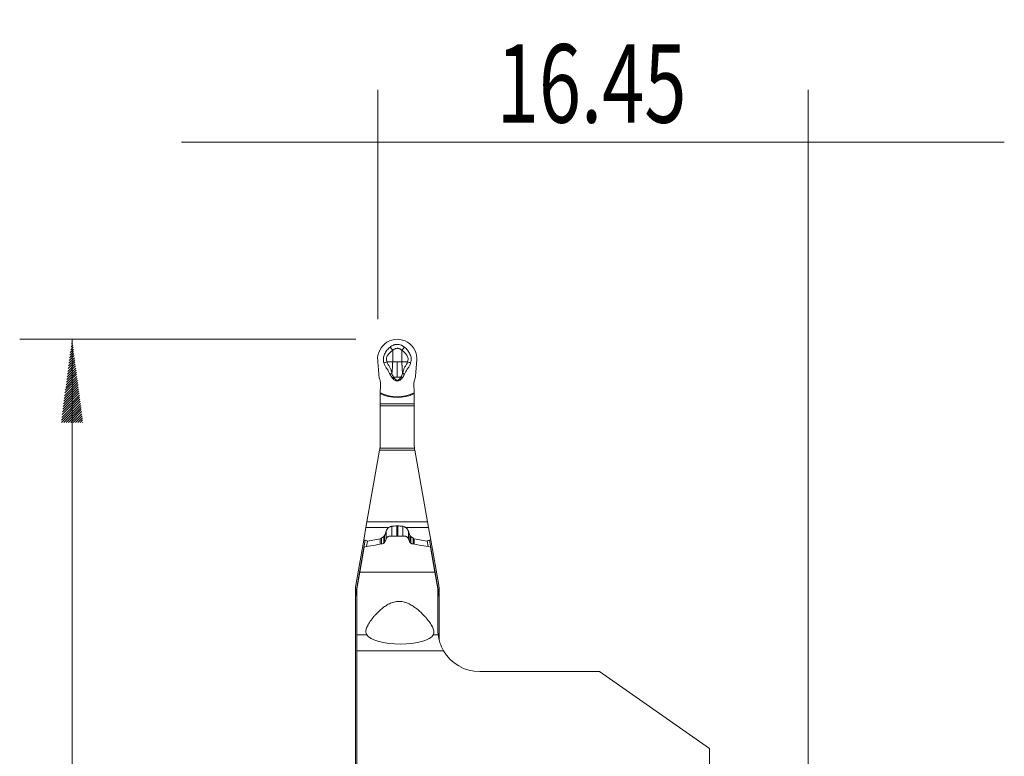
# Model space of a CAD drawing. Units: millimetres. Extents: x -31.9 to 28, y -28.7 to 50.6.
# Drawn here: x -30.1 to 7.5, y 22.5 to 50.6 of the extents above; entities that cross this region are included whole.
import ezdxf

# ---------------------------------------------------------------- set-up
doc = ezdxf.new("R2010")
doc.units = ezdxf.units.MM
doc.layers.add('SK1', color=4, linetype='CONTINUOUS')
doc.layers.add('SK2', color=7, linetype='CONTINUOUS')
doc.styles.add('iso_b_vert', font='simplex.shx')
doc.dimstyles.get("Standard").update_dxf_attribs({"dimtxt": 0.18, "dimasz": 0.18, "dimexe": 0.18, "dimexo": 0.0625, "dimgap": 0.09, "dimtad": 1, "dimzin": 0, "dimdsep": 52, "dimtxsty": 'Standard', "dimcen": 0.09, "dimadec": 0, "dimazin": 0, "dimtfac": 1, "dimtdec": 4, "dimtofl": 0, "dimtmove": 0, "dimatfit": 3, "dimfxl": 1, "dimtolj": 1, "dimtzin": 0, "dimarcsym": 0})

# ---------------------------------------------------------------- blocks, each defined once
blk = doc.blocks.new('DimnDraft3D1')
at = {"layer": 'SK2', "lineweight": 13}
for p, q in [((-16.447146, 39.172133), (-16.447146, 47.930469)), ((0, 1.5875), (0, 47.930469)), ((7.5, 45.930469), (-23.947146, 45.930469))]:
    blk.add_line(p, q, dxfattribs=at)
for points in [[(-16.447146, 45.930469), (-19.622144, 45.512473), (-19.622148, 46.348466), (-16.447146, 45.930469)], [(0, 45.930469), (3.174998, 46.348466), (3.175002, 45.512473), (0, 45.930469)]]:
    blk.add_solid(points, dxfattribs=at)
at = {"layer": 'SK2', "lineweight": 18, "insert": (-11.897944, 46.680584), "char_height": 3, "attachment_point": 7, "line_spacing_factor": 1.084337, "style": 'iso_b_vert'}
blk.add_mtext('\\W0.7091;16.45', dxfattribs=at)

msp = doc.modelspace()

# ---------------------------------------------------------------- hatches: boundary and pattern name
at = {"layer": 'SK2', "lineweight": 13}
h = msp.add_hatch(dxfattribs=at)
h.set_pattern_fill('ANSI31', color=256, scale=0.02, style=0)
h.paths.add_polyline_path([(-28.129, 38.4), (-27.711, 35.225), (-28.547, 35.225)])

# ---------------------------------------------------------------- linework, layer by layer
at = {"layer": 'SK1', "lineweight": 18}
for p, q in [((-15.871, 37.534), (-15.871, 37.982)), ((-15.529, 37.534), (-15.529, 37.982)), ((-16.35, 36.325), (-16.35, 35.94)), ((-15.05, 35.94), (-15.05, 36.325)), ((-16.35, 35.862), (-16.35, 35.94)), ((-15.05, 35.94), (-16.35, 35.94)), ((-16.35, 35.862), (-15.05, 35.862)), ((-16.35, 35.862), (-16.35, 34.387)), ((-15.05, 35.94), (-15.05, 35.862)), ((-15.05, 34.387), (-15.05, 35.862)), ((-15.04, 34.245), (-16.36, 34.245)), ((-16.373, 34.168), (-16.858, 31.42)), ((-16.365, 34.214), (-16.373, 34.168)), ((-16.373, 34.168), (-15.027, 34.168)), ((-15.027, 34.168), (-15.035, 34.214)), ((-14.542, 31.42), (-15.027, 34.168)), ((-16.858, 31.42), (-16.895, 31.208)), ((-14.542, 31.42), (-16.858, 31.42)), ((-15.911, 31.252), (-15.911, 30.879)), ((-15.72, 31.266), (-15.68, 31.266)), ((-15.72, 31.266), (-15.72, 30.879)), ((-15.68, 31.266), (-15.68, 30.879)), ((-15.489, 31.252), (-15.489, 30.879)), ((-14.505, 31.208), (-14.542, 31.42)), ((-16.895, 31.208), (-16.982, 30.717)), ((-16.02, 31.208), (-16.895, 31.208)), ((-16.214, 30.865), (-16.306, 30.793)), ((-16.214, 30.612), (-16.214, 30.865)), ((-16.183, 30.906), (-16.183, 30.642)), ((-16.128, 31.064), (-16.128, 30.763)), ((-15.425, 30.879), (-15.975, 30.879)), ((-14.505, 31.208), (-15.38, 31.208)), ((-15.272, 31.064), (-15.272, 30.763)), ((-15.217, 30.906), (-15.217, 30.642)), ((-15.094, 30.793), (-15.186, 30.865)), ((-15.186, 30.611), (-15.186, 30.865)), ((-14.418, 30.717), (-14.505, 31.208)), ((-17.3, 28.624), (-16.931, 30.717)), ((-16.982, 30.717), (-17.285, 28.998)), ((-16.982, 30.717), (-16.931, 30.717)), ((-16.878, 30.476), (-16.84, 30.687)), ((-16.84, 30.687), (-16.35, 30.773)), ((-16.35, 30.569), (-16.35, 30.773)), ((-16.306, 30.793), (-16.306, 30.577)), ((-15.094, 30.793), (-15.094, 30.577)), ((-15.05, 30.773), (-14.56, 30.687)), ((-15.05, 30.57), (-15.05, 30.773)), ((-14.522, 30.476), (-14.56, 30.687)), ((-14.469, 30.717), (-14.418, 30.717)), ((-14.1, 28.624), (-14.469, 30.717)), ((-14.115, 28.998), (-14.418, 30.717)), ((-16.967, 30.46), (-17.136, 29.501)), ((-14.264, 29.501), (-14.433, 30.46)), ((-17.136, 29.501), (-17.25, 28.857)), ((-17.136, 29.501), (-14.264, 29.501)), ((-14.15, 28.857), (-14.264, 29.501)), ((-17.3, 28.825), (-17.3, 28.624)), ((-17.3, 28.624), (-17.3, 28.562)), ((-17.25, 27.108), (-17.25, 28.857)), ((-14.15, 28.857), (-14.15, 27.3)), ((-14.1, 28.624), (-14.1, 28.825)), ((-14.1, 28.562), (-14.1, 28.624)), ((-17.3, 28.562), (-17.3, 21.387)), ((-14.1, 26.903), (-14.1, 28.562)), ((-17.25, 26.498), (-17.25, 27.108)), ((-17.25, 27.108), (-16.867, 27.108)), ((-14.321, 27.108), (-14.138, 27.108)), ((-13.935, 26.498), (-17.25, 26.498)), ((-17.25, 21.5), (-17.25, 26.498)), ((-12.55, 25.7), (-7.97, 25.7)), ((-7.97, 25.7), (-3.77, 22.759)), ((-3.77, 22.759), (-3.77, 21.5))]:
    msp.add_line(p, q, dxfattribs=at)
for radius, start, end in [(0.75, 355, 185), (1.476, 243.8695, 296.1305)]:
    msp.add_arc((-15.7, 37.65), radius, start, end, dxfattribs=at)
at = {"layer": 'SK1', "lineweight": 18, "extrusion": (0, 0, -1)}
for centre, radius, start, end in [((15.7, 37.65), 1.447, 243.3141, 296.6859), ((14.05, 34.387), 1, 351.8042, 0), ((16.276, 30.944), 0.1, 202.428, 231.9508), ((15.887, 30.996), 0.25, 16, 58.0363), ((15.513, 30.996), 0.25, 121.9637, 164), ((15.124, 30.944), 0.1, 308.0492, 337.572), ((16.367, 30.872), 0.1, 231.9508, 260), ((15.033, 30.872), 0.1, 280, 308.0492), ((12.55, 27.3), 1.6, 329.9377, 353.1026), ((12.55, 27.3), 1.6, 270, 329.9377)]:
    msp.add_arc(centre, radius, start, end, dxfattribs=at)
at = {"layer": 'SK1', "lineweight": 18}
for centre, major_axis, ratio, start_param, end_param in [((-15.955, 38.073), (0.16, -0.187), 0.023006, 1.043755, 1.708526), ((-15.445, 38.073), (-0.16, -0.187), 0.023006, -1.708526, -1.043755), ((-15.018, 33.83), (-0.931, 5.277), 0.030605, 2.907864, 3.07546)]:
    msp.add_ellipse(centre, major_axis=major_axis, ratio=ratio, start_param=start_param, end_param=end_param, dxfattribs=at)
at = {"layer": 'SK1', "lineweight": 18, "extrusion": (0, 0, -1)}
for centre, major_axis, ratio, start_param, end_param in [((-17.35, 34.387), (0.997, -0.078), 1, -0.078219, 0.064825), ((-17.57, 31.478), (1.418, -0.489), 1, -0.053088, 0.059102), ((-13.83, 31.478), (1.408, 0.517), 1, 3.101799, -3.069197), ((-16.961, 30.548), (0.13, 0.13), 0.832209, -0.699471, -0.085927), ((-14.439, 30.548), (0.13, -0.13), 0.832209, -3.055665, -2.442122), ((-16.3, 28.825), (1, 0), 1, 3.141593, -2.96706), ((-15.1, 28.825), (1, 0), 1, -0.174533, 0), ((-15.598, 27.2), (1.3, -0.008), 0.348125, 0.187501, 2.918331)]:
    msp.add_ellipse(centre, major_axis=major_axis, ratio=ratio, start_param=start_param, end_param=end_param, dxfattribs=at)
at = {"layer": 'SK1', "lineweight": 18, "extrusion": (8.67362e-16, 9.86076e-32, -1)}
msp.add_ellipse((-16.382, 33.83), major_axis=(0.931, 5.277), ratio=0.030605, start_param=2.907864, end_param=3.07546, dxfattribs=at)
at = {"layer": 'SK1', "lineweight": 18}
for points, knots in [([(-15.973, 38.102), (-16.017, 38.065), (-16.058, 38.025), (-16.112, 37.96), (-16.129, 37.937), (-16.161, 37.889), (-16.175, 37.864), (-16.199, 37.812), (-16.209, 37.785), (-16.224, 37.729), (-16.228, 37.701), (-16.232, 37.644), (-16.232, 37.616), (-16.224, 37.558), (-16.218, 37.53), (-16.209, 37.503)], [0, 0, 0, 0, 0.25, 0.25, 0.375, 0.375, 0.5, 0.5, 0.625, 0.625, 0.75, 0.75, 0.875, 0.875, 1, 1, 1, 1]), ([(-15.427, 38.102), (-15.446, 38.118), (-15.466, 38.132), (-15.498, 38.151), (-15.509, 38.157), (-15.532, 38.168), (-15.543, 38.173), (-15.578, 38.186), (-15.602, 38.193), (-15.638, 38.2), (-15.65, 38.201), (-15.675, 38.204), (-15.687, 38.204), (-15.725, 38.204), (-15.749, 38.202), (-15.786, 38.195), (-15.798, 38.192), (-15.822, 38.186), (-15.834, 38.182), (-15.868, 38.169), (-15.891, 38.158), (-15.933, 38.133), (-15.954, 38.118), (-15.973, 38.102)], [0, 0, 0, 0, 0.125, 0.125, 0.1875, 0.1875, 0.25, 0.25, 0.375, 0.375, 0.4375, 0.4375, 0.5, 0.5, 0.625, 0.625, 0.6875, 0.6875, 0.75, 0.75, 0.875, 0.875, 1, 1, 1, 1]), ([(-15.871, 37.982), (-15.86, 37.993), (-15.847, 38.004), (-15.821, 38.022), (-15.807, 38.03), (-15.785, 38.039), (-15.778, 38.042), (-15.763, 38.047), (-15.755, 38.049), (-15.732, 38.054), (-15.716, 38.056), (-15.692, 38.056), (-15.684, 38.056), (-15.668, 38.054), (-15.66, 38.053), (-15.637, 38.048), (-15.622, 38.043), (-15.6, 38.033), (-15.593, 38.029), (-15.579, 38.021), (-15.572, 38.017), (-15.553, 38.003), (-15.54, 37.993), (-15.529, 37.982)], [0, 0, 0, 0, 0.125, 0.125, 0.25, 0.25, 0.3125, 0.3125, 0.375, 0.375, 0.5, 0.5, 0.5625, 0.5625, 0.625, 0.625, 0.75, 0.75, 0.8125, 0.8125, 0.875, 0.875, 1, 1, 1, 1]), ([(-15.191, 37.503), (-15.182, 37.53), (-15.176, 37.558), (-15.168, 37.615), (-15.168, 37.644), (-15.172, 37.701), (-15.176, 37.729), (-15.191, 37.785), (-15.201, 37.811), (-15.225, 37.863), (-15.239, 37.888), (-15.27, 37.937), (-15.287, 37.959), (-15.342, 38.025), (-15.383, 38.065), (-15.427, 38.102)], [0, 0, 0, 0, 0.125, 0.125, 0.25, 0.25, 0.375, 0.375, 0.5, 0.5, 0.625, 0.625, 0.75, 0.75, 1, 1, 1, 1]), ([(-16.089, 37.534), (-16.098, 37.555), (-16.105, 37.577), (-16.113, 37.622), (-16.114, 37.645), (-16.109, 37.69), (-16.103, 37.712), (-16.087, 37.755), (-16.076, 37.775), (-16.052, 37.813), (-16.038, 37.831), (-16.008, 37.866), (-15.993, 37.882), (-15.943, 37.928), (-15.908, 37.956), (-15.871, 37.982)], [0, 0, 0, 0, 0.125, 0.125, 0.25, 0.25, 0.375, 0.375, 0.5, 0.5, 0.625, 0.625, 0.75, 0.75, 1, 1, 1, 1]), ([(-15.529, 37.982), (-15.492, 37.956), (-15.457, 37.928), (-15.407, 37.882), (-15.392, 37.866), (-15.362, 37.831), (-15.348, 37.813), (-15.324, 37.775), (-15.313, 37.755), (-15.297, 37.713), (-15.291, 37.69), (-15.286, 37.645), (-15.287, 37.622), (-15.295, 37.577), (-15.302, 37.555), (-15.311, 37.534)], [0, 0, 0, 0, 0.25, 0.25, 0.375, 0.375, 0.5, 0.5, 0.625, 0.625, 0.75, 0.75, 0.875, 0.875, 1, 1, 1, 1]), ([(-16.447, 37.585), (-16.438, 37.478), (-16.429, 37.372), (-16.412, 37.16), (-16.404, 37.054), (-16.396, 36.948)], [0, 0, 0, 0, 0.5, 0.5, 1, 1, 1, 1]), ([(-16.209, 37.503), (-16.189, 37.508), (-16.169, 37.513), (-16.13, 37.524), (-16.111, 37.529), (-16.093, 37.534)], [0, 0, 0, 0, 0.5, 0.5, 1, 1, 1, 1]), ([(-16.209, 37.503), (-16.2, 37.461), (-16.186, 37.422), (-16.158, 37.367), (-16.148, 37.349), (-16.125, 37.314), (-16.113, 37.297), (-16.089, 37.263), (-16.077, 37.246), (-16.055, 37.211), (-16.044, 37.193), (-16.014, 37.138), (-15.995, 37.101), (-15.976, 37.064)], [0, 0, 0, 0, 0.25, 0.25, 0.375, 0.375, 0.5, 0.5, 0.625, 0.625, 0.75, 0.75, 1, 1, 1, 1]), ([(-15.902, 37.105), (-15.914, 37.142), (-15.925, 37.18), (-15.944, 37.236), (-15.95, 37.254), (-15.964, 37.291), (-15.972, 37.309), (-15.989, 37.344), (-15.999, 37.361), (-16.02, 37.394), (-16.032, 37.41), (-16.055, 37.443), (-16.065, 37.46), (-16.082, 37.495), (-16.088, 37.514), (-16.093, 37.534)], [0, 0, 0, 0, 0.25, 0.25, 0.375, 0.375, 0.5, 0.5, 0.625, 0.625, 0.75, 0.75, 0.875, 0.875, 1, 1, 1, 1]), ([(-15.871, 37.534), (-15.876, 37.493), (-15.878, 37.46), (-15.882, 37.402), (-15.883, 37.377), (-15.886, 37.321), (-15.887, 37.291), (-15.892, 37.214), (-15.896, 37.167), (-15.902, 37.105)], [0, 0, 0, 0, 0.25, 0.25, 0.5, 0.5, 0.75, 0.75, 1, 1, 1, 1]), ([(-15.871, 37.534), (-15.868, 37.534), (-15.861, 37.534), (-15.85, 37.534), (-15.84, 37.534), (-15.829, 37.534), (-15.818, 37.534), (-15.807, 37.534), (-15.796, 37.534), (-15.785, 37.534), (-15.774, 37.534), (-15.763, 37.534), (-15.752, 37.534), (-15.74, 37.534), (-15.729, 37.534), (-15.718, 37.534), (-15.71, 37.534), (-15.706, 37.534)], [0, 0, 0, 0, 0.065222, 0.130649, 0.196281, 0.262118, 0.32816, 0.394409, 0.460864, 0.527527, 0.594397, 0.661475, 0.728761, 0.796256, 0.863961, 0.931875, 1, 1, 1, 1]), ([(-15.529, 37.534), (-15.557, 37.534), (-15.587, 37.534), (-15.631, 37.534), (-15.654, 37.534), (-15.676, 37.534), (-15.691, 37.534), (-15.699, 37.534), (-15.706, 37.534)], [0, 0, 0, 0, 0.5, 0.5, 0.75, 0.875, 0.875, 1, 1, 1, 1]), ([(-15.307, 37.534), (-15.312, 37.514), (-15.318, 37.495), (-15.335, 37.46), (-15.345, 37.443), (-15.368, 37.41), (-15.38, 37.394), (-15.402, 37.361), (-15.411, 37.344), (-15.428, 37.309), (-15.436, 37.291), (-15.45, 37.254), (-15.456, 37.236), (-15.469, 37.198), (-15.475, 37.18), (-15.483, 37.152), (-15.488, 37.138), (-15.492, 37.124), (-15.495, 37.115), (-15.497, 37.11), (-15.498, 37.105)], [0, 0, 0, 0, 0.125, 0.125, 0.25, 0.25, 0.375, 0.375, 0.5, 0.5, 0.625, 0.625, 0.75, 0.75, 0.875, 0.875, 0.9375, 0.96875, 0.96875, 1, 1, 1, 1]), ([(-15.424, 37.064), (-15.405, 37.101), (-15.386, 37.138), (-15.356, 37.193), (-15.345, 37.211), (-15.323, 37.246), (-15.311, 37.263), (-15.287, 37.297), (-15.275, 37.314), (-15.252, 37.349), (-15.242, 37.367), (-15.214, 37.423), (-15.2, 37.462), (-15.191, 37.503)], [0, 0, 0, 0, 0.25, 0.25, 0.375, 0.375, 0.5, 0.5, 0.625, 0.625, 0.75, 0.75, 1, 1, 1, 1]), ([(-15.307, 37.534), (-15.289, 37.529), (-15.27, 37.524), (-15.231, 37.513), (-15.211, 37.508), (-15.191, 37.503)], [0, 0, 0, 0, 0.5, 0.5, 1, 1, 1, 1]), ([(-15.004, 36.948), (-14.996, 37.054), (-14.988, 37.16), (-14.971, 37.372), (-14.962, 37.478), (-14.953, 37.585)], [0, 0, 0, 0, 0.5, 0.5, 1, 1, 1, 1]), ([(-16.344, 36.503), (-16.338, 36.54), (-16.335, 36.578), (-16.333, 36.653), (-16.335, 36.691), (-16.341, 36.748), (-16.344, 36.766), (-16.35, 36.804), (-16.354, 36.823), (-16.369, 36.878), (-16.381, 36.914), (-16.396, 36.948)], [0, 0, 0, 0, 0.25, 0.25, 0.5, 0.5, 0.625, 0.625, 0.75, 0.75, 1, 1, 1, 1]), ([(-15.976, 37.064), (-15.97, 37.067), (-15.964, 37.07), (-15.952, 37.076), (-15.946, 37.079), (-15.928, 37.088), (-15.916, 37.095), (-15.904, 37.101)], [0, 0, 0, 0, 0.25, 0.25, 0.5, 0.5, 1, 1, 1, 1]), ([(-15.976, 37.064), (-15.969, 37.052), (-15.962, 37.039), (-15.948, 37.014), (-15.941, 37.002), (-15.919, 36.965), (-15.903, 36.941), (-15.886, 36.918)], [0, 0, 0, 0, 0.25, 0.25, 0.5, 0.5, 1, 1, 1, 1]), ([(-15.904, 37.101), (-15.903, 37.101), (-15.903, 37.102), (-15.902, 37.104), (-15.902, 37.104), (-15.902, 37.105)], [0, 0, 0, 0, 0.5, 0.5, 1, 1, 1, 1]), ([(-15.903, 37.098), (-15.903, 37.098), (-15.903, 37.098), (-15.903, 37.099), (-15.903, 37.1), (-15.904, 37.101)], [0, 0, 0, 0, 0.020705, 0.020705, 1, 1, 1, 1]), ([(-15.843, 36.95), (-15.855, 36.974), (-15.866, 36.998), (-15.886, 37.048), (-15.894, 37.073), (-15.903, 37.098)], [0, 0, 0, 0, 0.5, 0.5, 1, 1, 1, 1]), ([(-15.886, 36.918), (-15.862, 36.889), (-15.836, 36.862), (-15.789, 36.83), (-15.773, 36.821), (-15.737, 36.808), (-15.719, 36.805), (-15.681, 36.805), (-15.662, 36.808), (-15.627, 36.821), (-15.61, 36.83), (-15.564, 36.862), (-15.538, 36.889), (-15.514, 36.918)], [0, 0, 0, 0, 0.25, 0.25, 0.375, 0.375, 0.5, 0.5, 0.625, 0.625, 0.75, 0.75, 1, 1, 1, 1]), ([(-15.843, 36.95), (-15.843, 36.95), (-15.843, 36.95), (-15.843, 36.95), (-15.843, 36.95), (-15.843, 36.95)], [0, 0, 0, 0, 0.854981, 0.854981, 1, 1, 1, 1]), ([(-15.842, 36.95), (-15.842, 36.95), (-15.842, 36.95), (-15.842, 36.95), (-15.843, 36.95), (-15.843, 36.95)], [0, 0, 0, 0, 0.527403, 0.527403, 1, 1, 1, 1]), ([(-15.558, 36.95), (-15.575, 36.923), (-15.593, 36.898), (-15.628, 36.866), (-15.641, 36.857), (-15.669, 36.843), (-15.685, 36.839), (-15.716, 36.839), (-15.732, 36.843), (-15.759, 36.857), (-15.772, 36.866), (-15.807, 36.898), (-15.825, 36.923), (-15.842, 36.95)], [0, 0, 0, 0, 0.25, 0.25, 0.375, 0.375, 0.5, 0.5, 0.625, 0.625, 0.75, 0.75, 1, 1, 1, 1]), ([(-15.557, 36.95), (-15.558, 36.95), (-15.558, 36.95), (-15.558, 36.95), (-15.558, 36.95), (-15.558, 36.95)], [0, 0, 0, 0, 0.524799, 0.524799, 1, 1, 1, 1]), ([(-15.497, 37.099), (-15.506, 37.073), (-15.514, 37.048), (-15.534, 36.998), (-15.545, 36.974), (-15.557, 36.95)], [0, 0, 0, 0, 0.5, 0.5, 1, 1, 1, 1]), ([(-15.557, 36.95), (-15.557, 36.95), (-15.557, 36.95), (-15.557, 36.95), (-15.557, 36.95), (-15.557, 36.95)], [0, 0, 0, 0, 0.149463, 0.149463, 1, 1, 1, 1]), ([(-15.514, 36.918), (-15.497, 36.941), (-15.481, 36.965), (-15.459, 37.002), (-15.452, 37.014), (-15.437, 37.039), (-15.431, 37.052), (-15.424, 37.064)], [0, 0, 0, 0, 0.5, 0.5, 0.75, 0.75, 1, 1, 1, 1]), ([(-15.498, 37.105), (-15.498, 37.104), (-15.498, 37.104), (-15.497, 37.102), (-15.497, 37.101), (-15.496, 37.101)], [0, 0, 0, 0, 0.5, 0.5, 1, 1, 1, 1]), ([(-15.496, 37.101), (-15.497, 37.1), (-15.497, 37.099), (-15.497, 37.099), (-15.497, 37.099), (-15.497, 37.099)], [0, 0, 0, 0, 0.978223, 0.978223, 1, 1, 1, 1]), ([(-15.496, 37.101), (-15.484, 37.095), (-15.472, 37.089), (-15.454, 37.079), (-15.448, 37.076), (-15.436, 37.07), (-15.43, 37.067), (-15.424, 37.064)], [0, 0, 0, 0, 0.5, 0.5, 0.75, 0.75, 1, 1, 1, 1]), ([(-15.004, 36.948), (-15.012, 36.931), (-15.019, 36.913), (-15.031, 36.877), (-15.036, 36.859), (-15.05, 36.804), (-15.057, 36.767), (-15.063, 36.71), (-15.065, 36.692), (-15.066, 36.654), (-15.066, 36.635), (-15.065, 36.578), (-15.062, 36.54), (-15.056, 36.503)], [0, 0, 0, 0, 0.125, 0.125, 0.25, 0.25, 0.5, 0.5, 0.625, 0.625, 0.75, 0.75, 1, 1, 1, 1]), ([(-16.35, 36.357), (-16.35, 36.352), (-16.35, 36.346), (-16.35, 36.336), (-16.35, 36.33), (-16.35, 36.325)], [0, 0, 0, 0, 0.5, 0.5, 1, 1, 1, 1]), ([(-16.02, 31.208), (-16.004, 31.217), (-15.987, 31.227), (-15.96, 31.239), (-15.951, 31.243), (-15.931, 31.249), (-15.921, 31.251), (-15.911, 31.252)], [0, 0, 0, 0, 0.5, 0.5, 0.75, 0.75, 1, 1, 1, 1]), ([(-15.911, 31.252), (-15.879, 31.257), (-15.848, 31.26), (-15.784, 31.265), (-15.752, 31.266), (-15.72, 31.266)], [0, 0, 0, 0, 0.5, 0.5, 1, 1, 1, 1]), ([(-15.68, 31.266), (-15.648, 31.266), (-15.616, 31.265), (-15.552, 31.26), (-15.521, 31.257), (-15.489, 31.252)], [0, 0, 0, 0, 0.5, 0.5, 1, 1, 1, 1]), ([(-15.489, 31.252), (-15.468, 31.249), (-15.449, 31.243), (-15.422, 31.231), (-15.413, 31.227), (-15.396, 31.217), (-15.388, 31.213), (-15.38, 31.208)], [0, 0, 0, 0, 0.5, 0.5, 0.75, 0.75, 1, 1, 1, 1]), ([(-15.975, 30.879), (-15.991, 30.879), (-16.006, 30.877), (-16.036, 30.868), (-16.05, 30.862), (-16.069, 30.85), (-16.075, 30.846), (-16.085, 30.837), (-16.09, 30.832), (-16.099, 30.821), (-16.103, 30.815), (-16.11, 30.804), (-16.113, 30.798), (-16.116, 30.792)], [0, 0, 0, 0, 0.25, 0.25, 0.5, 0.5, 0.625, 0.625, 0.75, 0.75, 0.875, 0.875, 1, 1, 1, 1]), ([(-15.284, 30.792), (-15.289, 30.804), (-15.296, 30.816), (-15.31, 30.831), (-15.315, 30.836), (-15.325, 30.846), (-15.331, 30.85), (-15.344, 30.858), (-15.35, 30.861), (-15.364, 30.868), (-15.371, 30.87), (-15.386, 30.874), (-15.394, 30.876), (-15.409, 30.878), (-15.417, 30.879), (-15.425, 30.879)], [0, 0, 0, 0, 0.25, 0.25, 0.375, 0.375, 0.5, 0.5, 0.625, 0.625, 0.75, 0.75, 0.875, 0.875, 1, 1, 1, 1]), ([(-16.279, 30.582), (-16.394, 30.562), (-16.509, 30.543), (-16.738, 30.502), (-16.853, 30.482), (-16.967, 30.46)], [0, 0, 0, 0, 0.5, 0.5, 1, 1, 1, 1]), ([(-16.164, 30.672), (-16.169, 30.661), (-16.174, 30.651), (-16.185, 30.636), (-16.189, 30.632), (-16.198, 30.622), (-16.207, 30.614), (-16.217, 30.607), (-16.228, 30.6), (-16.234, 30.596), (-16.252, 30.588), (-16.265, 30.584), (-16.279, 30.582)], [0, 0, 0, 0, 0.25, 0.25, 0.375, 0.375, 0.5, 0.625, 0.625, 0.75, 0.75, 1, 1, 1, 1]), ([(-15.121, 30.582), (-15.135, 30.584), (-15.148, 30.588), (-15.166, 30.596), (-15.172, 30.6), (-15.183, 30.606), (-15.188, 30.61), (-15.198, 30.618), (-15.202, 30.622), (-15.211, 30.631), (-15.215, 30.636), (-15.226, 30.651), (-15.231, 30.661), (-15.236, 30.672)], [0, 0, 0, 0, 0.25, 0.25, 0.375, 0.375, 0.5, 0.5, 0.625, 0.625, 0.75, 0.75, 1, 1, 1, 1]), ([(-14.433, 30.46), (-14.547, 30.482), (-14.662, 30.502), (-14.891, 30.543), (-15.006, 30.562), (-15.121, 30.582)], [0, 0, 0, 0, 0.5, 0.5, 1, 1, 1, 1]), ([(-14.321, 27.108), (-14.302, 27.143), (-14.295, 27.183), (-14.301, 27.248), (-14.305, 27.271), (-14.319, 27.319), (-14.328, 27.345), (-14.362, 27.422), (-14.393, 27.477), (-14.468, 27.592), (-14.513, 27.652), (-14.591, 27.747), (-14.619, 27.779), (-14.678, 27.843), (-14.709, 27.876), (-14.807, 27.974), (-14.88, 28.04), (-15.004, 28.137), (-15.048, 28.169), (-15.119, 28.214), (-15.143, 28.229), (-15.194, 28.258), (-15.221, 28.272), (-15.302, 28.312), (-15.36, 28.335), (-15.455, 28.361), (-15.488, 28.367), (-15.538, 28.375), (-15.555, 28.377), (-15.589, 28.38), (-15.606, 28.38), (-15.658, 28.381), (-15.692, 28.379), (-15.759, 28.371), (-15.792, 28.364), (-15.856, 28.348), (-15.886, 28.339), (-15.945, 28.317), (-15.974, 28.304), (-16.056, 28.265), (-16.106, 28.236), (-16.199, 28.174), (-16.242, 28.142), (-16.364, 28.044), (-16.434, 27.977), (-16.528, 27.878), (-16.558, 27.845), (-16.614, 27.78), (-16.64, 27.748), (-16.713, 27.653), (-16.755, 27.592), (-16.806, 27.505), (-16.822, 27.476), (-16.849, 27.421), (-16.86, 27.394), (-16.888, 27.317), (-16.899, 27.269), (-16.899, 27.182), (-16.889, 27.143), (-16.867, 27.108)], [0, 0, 0, 0, 0.0625, 0.0625, 0.09375, 0.09375, 0.125, 0.125, 0.1875, 0.1875, 0.25, 0.25, 0.28125, 0.28125, 0.3125, 0.3125, 0.375, 0.375, 0.40625, 0.40625, 0.421875, 0.421875, 0.4375, 0.4375, 0.46875, 0.46875, 0.484375, 0.484375, 0.492188, 0.492188, 0.5, 0.5, 0.515625, 0.515625, 0.53125, 0.53125, 0.546875, 0.546875, 0.5625, 0.5625, 0.59375, 0.59375, 0.625, 0.625, 0.6875, 0.6875, 0.71875, 0.71875, 0.75, 0.75, 0.8125, 0.8125, 0.84375, 0.84375, 0.875, 0.875, 0.9375, 0.9375, 1, 1, 1, 1])]:
    msp.add_open_spline(points, degree=3, knots=knots, dxfattribs=at)
for points in [[(-16.093, 37.534), (-16.091, 37.534), (-16.09, 37.534), (-16.089, 37.534)], [(-16.089, 37.534), (-16.016, 37.534), (-15.944, 37.534), (-15.871, 37.534)], [(-15.706, 37.534), (-15.704, 37.338), (-15.702, 37.343), (-15.7, 36.95)], [(-15.311, 37.534), (-15.384, 37.534), (-15.456, 37.534), (-15.529, 37.534)], [(-15.311, 37.534), (-15.31, 37.534), (-15.309, 37.534), (-15.307, 37.534)], [(-15.843, 36.95), (-15.857, 36.939), (-15.871, 36.928), (-15.886, 36.918)], [(-15.7, 36.95), (-15.747, 36.95), (-15.795, 36.95), (-15.842, 36.95)], [(-15.558, 36.95), (-15.605, 36.95), (-15.653, 36.95), (-15.7, 36.95)], [(-15.557, 36.95), (-15.543, 36.939), (-15.529, 36.928), (-15.514, 36.918)], [(-16.344, 36.503), (-16.348, 36.478), (-16.35, 36.453), (-16.35, 36.427)], [(-15.05, 36.427), (-15.05, 36.453), (-15.052, 36.478), (-15.056, 36.503)], [(-16.35, 36.357), (-16.35, 36.38), (-16.35, 36.404), (-16.35, 36.427)], [(-15.05, 36.427), (-15.05, 36.404), (-15.05, 36.38), (-15.05, 36.357)], [(-15.05, 36.325), (-15.05, 36.33), (-15.05, 36.341), (-15.05, 36.352), (-15.05, 36.357)], [(-16.36, 34.245), (-16.362, 34.235), (-16.363, 34.224), (-16.365, 34.214)], [(-15.035, 34.214), (-15.037, 34.224), (-15.038, 34.235), (-15.04, 34.245)], [(-16.116, 30.792), (-16.132, 30.752), (-16.148, 30.712), (-16.164, 30.672)], [(-15.236, 30.672), (-15.252, 30.712), (-15.268, 30.752), (-15.284, 30.792)], [(-14.15, 27.3), (-14.15, 27.226), (-14.145, 27.162), (-14.138, 27.108)]]:
    msp.add_open_spline(points, degree=3, dxfattribs=at)
msp.add_rational_spline([(-15.529, 37.534), (-15.511, 37.367), (-15.521, 37.349), (-15.498, 37.105)], [1, 0.99356113627, 0.988282957549, 0.980382272961], degree=3, dxfattribs=at)
at = {"layer": 'SK2', "lineweight": 13}
for p, q in [((-17.288, 38.4), (-30.129, 38.4)), ((-28.129, 0), (-28.129, 38.4))]:
    msp.add_line(p, q, dxfattribs=at)

# ---------------------------------------------------------------- dimensions: what is measured, and where the dimension line sits
dim = msp.add_linear_dim(base=(-16.447, 45.93), p1=(0, 1.587), p2=(-16.447, 39.172), dimstyle='Standard', override={"dimtxt": 3, "dimasz": 3.175, "dimexe": 2, "dimexo": 1.5875, "dimgap": 1.5, "dimtad": 1, "dimtih": 0, "dimdec": 2, "dimzin": 8, "dimpost": '<>', "dimtxsty": 'iso_b_vert', "dimsah": 1, "dimclrd": 7, "dimclre": 7, "dimclrt": 7, "dimtm": -0.005, "dimtdec": 2, "dimtofl": 1, "dimtmove": 0}, dxfattribs=at)
dim.commit()
dim.dimension.update_dxf_attribs({"geometry": 'DimnDraft3D1', "text_midpoint": (-12.648, 45.93)})

doc.saveas('drawing.dxf')
